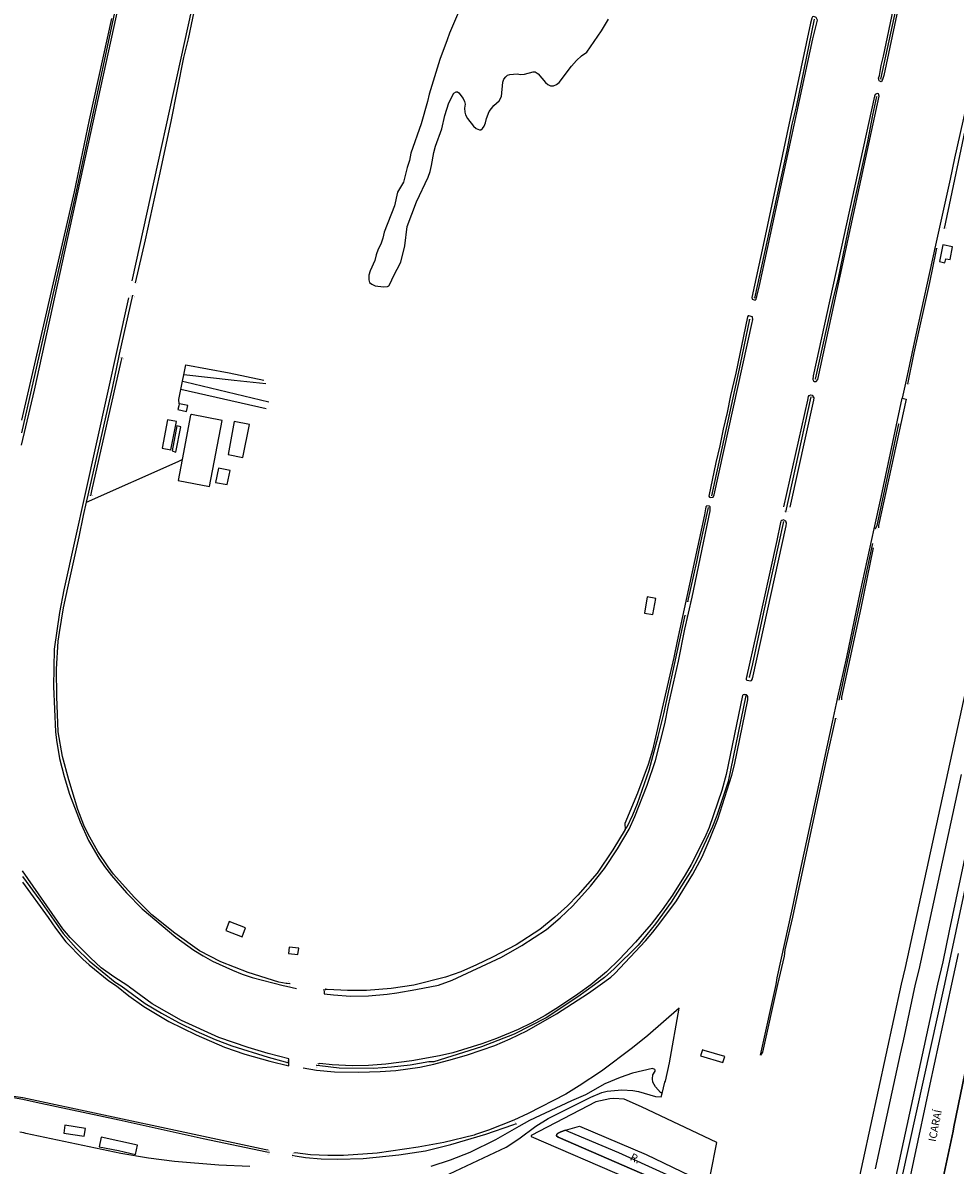
# Model space of a CAD drawing. Units: millimetres. Extents: x 175895 to 178313, y 1668726 to 1671506.
# Drawn here: x 176381 to 176684, y 1669778 to 1670149 of the extents above; entities that cross this region are included whole.
import ezdxf
from ezdxf.enums import TextEntityAlignment as Align

# ---------------------------------------------------------------- set-up
doc = ezdxf.new("R2010")
doc.units = ezdxf.units.MM
doc.header["$MEASUREMENT"] = 0
for name, color, linetype in [('IMAGEM', 7, 'Continuous'), ('V-BUEIRO', 5, 'Continuous'), ('V-CANTEIRO', 221, 'Continuous'), ('V-EDIFICACAO', 7, 'Continuous'), ('V-EIXO_DE_LOGRADOURO', 3, 'Continuous'), ('V-ESCADA', 253, 'Continuous'), ('V-LAGOA', 150, 'Continuous'), ('V-LOTE', 1, 'Continuous'), ('V-NOME_DOS_LOGRADOUROS', 7, 'Continuous'), ('V-QUADRA', 21, 'Continuous'), ('V-REFERENCIA', 6, 'Continuous'), ('V-VALETA', 173, 'Continuous')]:
    doc.layers.add(name, color=color, linetype=linetype)
picture_1 = doc.add_image_def('image1.jpg', size_in_pixel=(4028, 4631))

# ---------------------------------------------------------------- blocks, each defined once
blk = doc.blocks.new('305')
at = {"color": 0, "linetype": 'ByBlock', "lineweight": -2, "const_width": 0.05}
blk.add_lwpolyline([(0.73, 0.39, 0.60863), (-0.73, 0.38)], format="xyb", dxfattribs=at)

msp = doc.modelspace()

# ---------------------------------------------------------------- linework, layer by layer
at = {"layer": 'V-CANTEIRO'}
msp.add_lwpolyline([(176685.19, 1669846.52), (176682.96, 1669836.6), (176675.94, 1669804.12), (176665.38, 1669754.24), (176664.7, 1669753.38), (176663.74, 1669753.05), (176662.36, 1669753.23), (176662.3, 1669753.26), (176661.97, 1669753.43), (176661.2, 1669754.58), (176661.12, 1669755.28), (176665, 1669774.16), (176678.57, 1669836.61), (176680.26, 1669843.79), (176682.29, 1669853.89), (176692.78, 1669902.77)], dxfattribs=at)
at = {"layer": 'V-EDIFICACAO'}
for points in [[(176680.13, 1670076.91), (176679.1, 1670071.44), (176680.79, 1670071.09), (176681.11, 1670072.36), (176682.58, 1670072.15), (176683.36, 1670076.25), (176680.13, 1670076.91)], [(176432.02, 1670025.25), (176431.89, 1670024.6), (176431.64, 1670023.34), (176434.39, 1670022.72), (176434.84, 1670024.69), (176432.71, 1670025.11), (176432.02, 1670025.25)], [(176432.99, 1670007.1), (176431.71, 1670000.29), (176441.88, 1669998.36), (176445.97, 1670019.77), (176435.98, 1670021.78), (176435.7, 1670021.5)], [(176428.2, 1670020.06), (176426.45, 1670010.82), (176429.27, 1670010.23), (176431.12, 1670019.49), (176428.2, 1670020.06)], [(176429.76, 1670009.97), (176430.93, 1670009.56), (176432.6, 1670017.79), (176431.29, 1670018.08), (176429.76, 1670009.97)], [(176449.92, 1670019.45), (176447.92, 1670008.8), (176452.75, 1670007.81), (176454.92, 1670018.52), (176449.92, 1670019.45)], [(176444.75, 1670004.33), (176443.88, 1669999.64), (176447.65, 1669998.97), (176448.55, 1670003.54), (176444.75, 1670004.33)], [(176584.14, 1669962.48), (176583.21, 1669957.22), (176585.9, 1669956.69), (176586.93, 1669961.92), (176584.14, 1669962.48)], [(176448.31, 1669857), (176447.16, 1669854.06), (176452.44, 1669851.96), (176453.56, 1669854.91), (176448.31, 1669857)], [(176467.78, 1669848.62), (176467.59, 1669846.54), (176470.56, 1669846.18), (176470.87, 1669848.24), (176467.78, 1669848.62)]]:
    msp.add_lwpolyline(points, close=True, dxfattribs=at)
at = {"layer": 'V-EIXO_DE_LOGRADOURO'}
for points in [[(176695.34, 1669905.23), (176694.86, 1669902.97), (176688.08, 1669870.98), (176680.68, 1669836.62), (176662.3, 1669753.26)], [(176557.53, 1669789.08), (176558.57, 1669788.64), (176574.73, 1669781.85), (176603.8, 1669768.62), (176610.2, 1669765.46), (176640.4, 1669752.38), (176646.97, 1669749.86), (176653.16, 1669747.49), (176660.34, 1669744.36)]]:
    msp.add_lwpolyline(points, dxfattribs=at)
at = {"layer": 'V-ESCADA'}
for points in [[(176608.66, 1669811.16), (176609.29, 1669813.07), (176602.63, 1669815.05), (176602.63, 1669815.05), (176602.04, 1669815.23), (176601.42, 1669813.23), (176608.66, 1669811.16)], [(176394.55, 1669788.17), (176401.14, 1669787.2), (176401.59, 1669789.7), (176394.87, 1669790.77), (176394.87, 1669790.77), (176394.55, 1669788.17)], [(176406.06, 1669783.72), (176412.27, 1669782.49), (176417.88, 1669781.18), (176418.44, 1669784.27), (176406.64, 1669786.82), (176406.64, 1669786.82), (176406.06, 1669783.72)]]:
    msp.add_lwpolyline(points, close=True, dxfattribs=at)
at = {"layer": 'V-LAGOA'}
msp.add_lwpolyline([(176523.41, 1670154.02), (176519.85, 1670145.75), (176519.85, 1670145.75), (176519.16, 1670143.54), (176516.71, 1670137.14), (176513.22, 1670125.89), (176512.69, 1670123.45), (176510.68, 1670116.23), (176507.34, 1670106.71), (176506.88, 1670104.3), (176506.09, 1670102.02), (176504.87, 1670097.26), (176502.96, 1670094.07), (176501.98, 1670089.56), (176498.63, 1670081.03), (176498.17, 1670079.02), (176497.54, 1670077.16), (176496.64, 1670075.45), (176496, 1670073.65), (176495.58, 1670071.83), (176494.05, 1670068.43), (176493.69, 1670067.02), (176493.69, 1670065.56), (176493.91, 1670064.67), (176494.64, 1670064.12), (176495.71, 1670063.62), (176498.47, 1670063.26), (176499.67, 1670063.41), (176500.13, 1670063.62), (176500.13, 1670063.62), (176500.62, 1670064.31), (176501.68, 1670066.69), (176504.08, 1670071.29), (176505.4, 1670076.58), (176506.15, 1670082.85), (176509.19, 1670090.87), (176509.19, 1670090.87), (176512.95, 1670098.92), (176513.56, 1670100.74), (176514.05, 1670102.69), (176514.77, 1670106.97), (176515.32, 1670109), (176517.36, 1670114.63), (176518.39, 1670118.99), (176519.64, 1670123.1), (176521.27, 1670126.24), (176521.98, 1670126.61), (176521.98, 1670126.61), (176522.42, 1670126.61), (176522.87, 1670126.31), (176524.28, 1670124.42), (176524.71, 1670123.51), (176524.94, 1670122.58), (176524.77, 1670121.37), (176524.8, 1670120.08), (176525.05, 1670119.17), (176525.73, 1670118.01), (176527.67, 1670115.5), (176528.48, 1670114.7), (176529.6, 1670114.27), (176530.03, 1670114.32), (176530.58, 1670114.71), (176531.14, 1670115.48), (176531.57, 1670116.55), (176531.86, 1670118.02), (176532.71, 1670120.24), (176534.26, 1670122.15), (176535.95, 1670123.7), (176536.78, 1670125.09), (176537.22, 1670129.81), (176537.56, 1670130.78), (176538.12, 1670131.56), (176538.76, 1670132.07), (176539.45, 1670132.26), (176541.9, 1670132.48), (176542.95, 1670132.31), (176544.24, 1670132.37), (176547.08, 1670133.14), (176547.71, 1670133.14), (176548.72, 1670132.53), (176551.03, 1670129.67), (176551.82, 1670129.06), (176552.72, 1670128.59), (176553.61, 1670128.55), (176554.6, 1670128.98), (176555.49, 1670129.62), (176559.47, 1670135.02), (176561.08, 1670136.85), (176562.75, 1670138.32), (176564.52, 1670139.58), (176569.3, 1670146.52), (176571.57, 1670150.28)], dxfattribs=at)
at = {"layer": 'V-LOTE'}
for points in [[(176380.79, 1670011.78), (176385, 1670029.64), (176427.38, 1670223.17)], [(176660.17, 1670129.94), (176659.44, 1670130.18), (176659.26, 1670131.09), (176659.56, 1670131.92), (176660.11, 1670135.2), (176660.87, 1670138.18), (176664.42, 1670155.21), (176677.96, 1670219.27), (176678.78, 1670222.58), (176678.99, 1670222.88), (176679.84, 1670222.9), (176680.03, 1670222.37), (176679.57, 1670219.51), (176660.96, 1670131.98), (176660.5, 1670130.27), (176660.17, 1670129.94)], [(176702.16, 1670188.15), (176688.61, 1670125.77), (176683.97, 1670105.13), (176682.59, 1670098.25), (176677.84, 1670076.79), (176671.17, 1670046.65), (176668.23, 1670032.86), (176666.98, 1670027.03)], [(176416.78, 1670065.19), (176437.43, 1670159.37)], [(176409.99, 1670150.44), (176402.75, 1670117.59), (176397.92, 1670094.17), (176380.77, 1670019.96)], [(176621.78, 1670076.85), (176618.11, 1670059.77), (176618.23, 1670059.19), (176619.23, 1670058.92), (176619.51, 1670059.24), (176620.56, 1670063.71), (176637.94, 1670143.89), (176639.39, 1670149.98), (176639.06, 1670150.79), (176638.25, 1670151.18), (176637.87, 1670151.06), (176637.63, 1670150.62), (176637.18, 1670148.94), (176621.78, 1670076.85)], [(176651.15, 1670086.78), (176659.49, 1670125.26), (176659.23, 1670126), (176658.78, 1670126.12), (176658.16, 1670125.74), (176658, 1670125.18), (176638.03, 1670034.3), (176637.92, 1670033.16), (176638.16, 1670032.67), (176638.47, 1670032.45), (176639.05, 1670032.5), (176639.54, 1670033.09), (176651.15, 1670086.78)], [(176415.61, 1670059.73), (176394.52, 1669964.72), (176393.17, 1669957.35), (176391.43, 1669945.47), (176391.16, 1669933.31), (176391.85, 1669918.65), (176392.16, 1669915.87), (176393.16, 1669909.89), (176394.66, 1669904.04), (176396.43, 1669898.36), (176399.83, 1669889.32), (176402.57, 1669883.24), (176405.93, 1669877.54), (176407.77, 1669874.85), (176410.04, 1669871.85), (176414.86, 1669866.24), (176420.04, 1669861.04), (176430.93, 1669851.84), (176436.75, 1669847.68), (176439.77, 1669845.8), (176442.88, 1669844.03), (176449.3, 1669841.14), (176452.49, 1669839.87), (176455.76, 1669838.76), (176465.85, 1669836.16), (176466.91, 1669835.92), (176470.2, 1669835.16)], [(176618.18, 1670051.69), (176618.43, 1670052.55), (176618.32, 1670053.55), (176617.18, 1670053.86), (176616.88, 1670053.78), (176616.73, 1670053.45), (176612.89, 1670035.18), (176611.19, 1670027.9), (176610.11, 1670022.44), (176608.76, 1670016.96), (176607.72, 1670011.54), (176606.41, 1670006.13), (176604.12, 1669995.2), (176604.35, 1669994.86), (176604.66, 1669994.74), (176605.58, 1669994.87), (176605.88, 1669995.6), (176618.18, 1670051.69)], [(176433.52, 1670034.67), (176434.18, 1670037.95), (176448.31, 1670035.32), (176459.56, 1670032.86)], [(176432.57, 1670029.9), (176433.1, 1670032.58)], [(176433.1, 1670032.58), (176433.52, 1670034.67)], [(176433.1, 1670032.58), (176434.11, 1670032.34), (176461.2, 1670025.82)], [(176460.17, 1670031.77), (176449.86, 1670032.78), (176433.52, 1670034.67)], [(176432.02, 1670025.25), (176431.91, 1670026.6), (176432.57, 1670029.9)], [(176460.34, 1670023.59), (176432.57, 1670029.9)], [(176628.54, 1669991.79), (176636.34, 1670026.46), (176636.48, 1670027.59), (176636.69, 1670027.98), (176637.29, 1670028.2), (176637.69, 1670028.07), (176638.22, 1670027.19), (176638.12, 1670026.43), (176630.49, 1669991.6)], [(176620.88, 1669813.46), (176621.1, 1669814.46), (176625.96, 1669836.5), (176626.31, 1669838.69), (176631.34, 1669861.28), (176633.34, 1669871.16), (176644.33, 1669921.71), (176645.66, 1669927.82), (176645.75, 1669928.25), (176646.09, 1669929.82), (176648.93, 1669942.87), (176653.31, 1669963.79), (176657.88, 1669984.64), (176660.13, 1669994.93), (176666.98, 1670027.03)], [(176666.98, 1670027.03), (176668.23, 1670026.71), (176659.31, 1669985.64), (176659.3, 1669984.91)], [(176401.93, 1669993.22), (176431.7, 1670006.52), (176432.99, 1670007.1)], [(176479.06, 1669834.91), (176479.09, 1669833.91), (176479.1, 1669833.47), (176482.18, 1669833.07), (176487.69, 1669832.66), (176493.55, 1669832.78), (176499.64, 1669833.32), (176502.73, 1669833.75), (176508.93, 1669834.8), (176516.26, 1669836.27), (176520.74, 1669837.9), (176536.72, 1669845.32), (176543.38, 1669849.17), (176551.33, 1669854.38), (176555.82, 1669858.19), (176559.89, 1669862.03), (176565.68, 1669868.42), (176570.18, 1669874.19), (176574.47, 1669880.61), (176578.23, 1669887.01), (176580.07, 1669891.12), (176584.05, 1669901.22), (176586.76, 1669909.32), (176589.86, 1669921.23), (176591.06, 1669927.3), (176594.3, 1669941.57), (176596.3, 1669952.02), (176598.71, 1669962.37), (176604.61, 1669990.48), (176604.58, 1669991.69), (176604.25, 1669991.99), (176603.46, 1669992.07), (176603.18, 1669991.75), (176602.73, 1669989.15), (176593.79, 1669948.06), (176592.76, 1669942.78), (176585.83, 1669912.66), (176584.4, 1669908), (176580.97, 1669898.68), (176576.87, 1669888.81), (176576.99, 1669886.81)], [(176619.57, 1669950.91), (176616.3, 1669935.91), (176616.3, 1669935.59), (176616.51, 1669935.39), (176617.73, 1669935.21), (176618.04, 1669935.26), (176618.29, 1669935.78), (176629.22, 1669985.52), (176629.32, 1669986.44), (176629.12, 1669987.03), (176628.38, 1669987.52), (176627.82, 1669987.35), (176627.54, 1669987.08), (176627.39, 1669986.63), (176626.21, 1669980.75), (176619.57, 1669950.91)], [(176657.52, 1669978.4), (176653.48, 1669958.85), (176647.23, 1669929.82), (176647.22, 1669929.04)], [(176691.93, 1669962.59), (176693.86, 1669960.78), (176667.98, 1669841.95), (176666.66, 1669836.59), (176649.16, 1669756.2), (176615.61, 1669770.3), (176604.7, 1669774.73), (176606.75, 1669785.11), (176582.22, 1669796.7), (176576.66, 1669799.19), (176573.27, 1669799.36), (176571.99, 1669799.32), (176567.42, 1669798.38), (176546.42, 1669787.37), (176546.35, 1669787.08), (176608.54, 1669760.17)], [(176472.31, 1669809.4), (176476.63, 1669808.66), (176482.55, 1669808.1), (176490.36, 1669807.93), (176497.31, 1669808.14), (176502.39, 1669808.53), (176510.23, 1669809.59), (176514.8, 1669810.55), (176520.89, 1669812.15), (176525.69, 1669813.6), (176534.63, 1669816.67), (176539.62, 1669818.78), (176544.95, 1669821.41), (176554.65, 1669826.89), (176565.07, 1669833.68), (176568.79, 1669836.37), (176572.28, 1669838.84), (176573.55, 1669840.02), (176583.51, 1669850.63), (176585.91, 1669853.46), (176588.23, 1669856.36), (176593.61, 1669863.69), (176598.95, 1669872.32), (176601.96, 1669877.97), (176604.6, 1669884.01), (176607.04, 1669890.2), (176611.64, 1669904.5), (176612.47, 1669907.92), (176616.77, 1669929), (176616.83, 1669930.1), (176616.63, 1669930.45), (176616.35, 1669930.64), (176615.68, 1669930.73), (176615.25, 1669930.64), (176615.06, 1669930.37), (176609.73, 1669904.74), (176608.39, 1669899.51), (176604.2, 1669887.54), (176602.82, 1669884.24), (176598.4, 1669875.5), (176596.48, 1669872.13), (176592.28, 1669865.53), (176588.96, 1669860.7), (176585.39, 1669856.07), (176580.35, 1669850.25), (176575.13, 1669844.73), (176570.91, 1669840.58), (176565.79, 1669836.37), (176561.54, 1669833.31), (176555.29, 1669829.09), (176550.98, 1669826.38), (176546.64, 1669823.96), (176542.2, 1669821.85), (176535.18, 1669818.95), (176530.42, 1669817.21), (176520.93, 1669814.29), (176516.57, 1669813.31), (176507.63, 1669811.66), (176499.23, 1669810.53), (176493.51, 1669810.15), (176488.23, 1669810.02), (176481.71, 1669810.33), (176477.7, 1669810.8), (176477.11, 1669810.53)], [(176381.1, 1669869.72), (176389.46, 1669858.28), (176391.83, 1669854.75), (176395.24, 1669850.35), (176400.75, 1669844.68), (176402.74, 1669842.87), (176409.22, 1669837.69), (176411.69, 1669836.04), (176415.67, 1669832.83), (176420.56, 1669829.27), (176428.68, 1669824.45), (176437.55, 1669820.06), (176446.77, 1669816.12), (176453.33, 1669813.81), (176461.46, 1669811.5), (176467.67, 1669810.04), (176467.7, 1669812.36), (176460.89, 1669814.02), (176454.45, 1669815.95), (176444.86, 1669819.27), (176432.78, 1669824.78), (176423.23, 1669830.2), (176415.89, 1669835.55), (176415.3, 1669836.05), (176410.82, 1669838.94), (176406.66, 1669841.91), (176403.17, 1669845.14), (176396.65, 1669851.7), (176394.26, 1669854.56), (176381.09, 1669873.44)], [(176588.92, 1669801.07), (176589.81, 1669804.67), (176590.04, 1669805.08), (176591.39, 1669811), (176594.44, 1669828.79), (176584.35, 1669819.87), (176579.34, 1669815.84), (176569.23, 1669808.32), (176562.05, 1669803.52), (176557.65, 1669800.83), (176545.46, 1669794.56), (176540.81, 1669792.41), (176532.58, 1669789.1), (176528.29, 1669787.69), (176527.89, 1669787.44), (176517.99, 1669785.09), (176509.72, 1669783.56), (176496.41, 1669781.67), (176485.37, 1669780.83), (176480.34, 1669780.83), (176474.71, 1669781.06), (176469.75, 1669781.73), (176469.28, 1669781.64)], [(176460.92, 1669782.63), (176460.13, 1669782.7), (176381.24, 1669799.6), (176375.99, 1669800.37), (176326.21, 1669811.48), (176269.52, 1669823.64), (176269.35, 1669823.09)]]:
    msp.add_lwpolyline(points, dxfattribs=at)
at = {"layer": 'V-QUADRA'}
for points in [[(176658.28, 1669776.57), (176666.37, 1669813.88), (176667.43, 1669818.13), (176671.28, 1669836.59), (176672.53, 1669841.27), (176686.25, 1669904.75)], [(176688.11, 1669811.26), (176683.7, 1669790.15), (176683.53, 1669788.76), (176679.25, 1669769.06), (176678.9, 1669766.82), (176676.64, 1669757.08), (176676.56, 1669756.03), (176674.57, 1669747.2), (176674.49, 1669746.37), (176674.49, 1669746.37), (176674.45, 1669746), (176674.85, 1669744.13), (176675.34, 1669743.32), (176676.35, 1669742.34), (176676.38, 1669742.33), (176676.38, 1669742.33), (176678.86, 1669741.23), (176726.78, 1669722.33)], [(176726.78, 1669722.33), (176678.86, 1669741.23), (176676.38, 1669742.33), (176676.35, 1669742.34), (176675.34, 1669743.32), (176674.85, 1669744.13), (176674.45, 1669746), (176674.49, 1669746.37), (176674.49, 1669746.37), (176674.57, 1669747.2), (176676.56, 1669756.03), (176676.64, 1669757.08), (176678.9, 1669766.82), (176679.25, 1669769.06), (176683.53, 1669788.76), (176683.7, 1669790.15), (176688.11, 1669811.26)], [(176589.88, 1669771.81), (176555.18, 1669786.82), (176554.65, 1669787.29), (176554.73, 1669787.78), (176554.93, 1669788.08), (176555.99, 1669788.61), (176557.53, 1669789.08), (176562.07, 1669790.45), (176583.78, 1669781.26), (176606.49, 1669770.23)], [(176589.88, 1669771.81), (176555.18, 1669786.82), (176554.65, 1669787.29), (176554.73, 1669787.78), (176554.93, 1669788.08), (176555.99, 1669788.61), (176557.53, 1669789.08), (176555.99, 1669788.61), (176554.93, 1669788.08), (176554.73, 1669787.78), (176554.65, 1669787.29), (176555.18, 1669786.82), (176589.88, 1669771.81)]]:
    msp.add_lwpolyline(points, dxfattribs=at)
at = {"layer": 'V-REFERENCIA'}
for points in [[(176518.01, 1669774.05), (176538.3, 1669783.64), (176542.43, 1669786.26), (176547.93, 1669790.47), (176551.94, 1669792.92), (176565.82, 1669799.87), (176569.41, 1669801.34), (176571.09, 1669801.75), (176575.83, 1669802.28), (176579.43, 1669802.05), (176581.33, 1669801.66), (176586.79, 1669800.04), (176588.66, 1669799.95), (176588.92, 1669801.07), (176588.45, 1669801.38), (176586.78, 1669803.2), (176585.97, 1669804.69), (176585.78, 1669805.76), (176585.93, 1669807.08), (176586.7, 1669808.3), (176586.7, 1669808.6), (176586.59, 1669808.83), (176585.88, 1669809.17), (176579.32, 1669807.63), (176575.31, 1669806.25), (176570.32, 1669804.14), (176564.1, 1669800.62), (176559.55, 1669798.66), (176545.89, 1669792.26), (176542.44, 1669790.3), (176534.76, 1669785.95), (176526.46, 1669781.83), (176520.08, 1669779.42), (176513.82, 1669777.27)], [(176454.96, 1669777.35), (176444.87, 1669777.78), (176430.48, 1669778.97), (176422.08, 1669780.04), (176413.1, 1669781.51), (176382.23, 1669788.05), (176381.51, 1669788.2), (176380.23, 1669788.52)]]:
    msp.add_lwpolyline(points, dxfattribs=at)
at = {"layer": 'V-VALETA'}
for points in [[(176660.01, 1670130.76), (176665.42, 1670155.69), (176667.11, 1670164.45), (176676.44, 1670207.59), (176678.31, 1670217.86), (176679.57, 1670222.1)], [(176412.9, 1670161.06), (176398.33, 1670093.28), (176380.78, 1670015.78)], [(176417.81, 1670064.51), (176421.1, 1670078.53), (176425.68, 1670099.3), (176429.41, 1670117), (176433.57, 1670137.85), (176435.03, 1670143.85), (176437.92, 1670157.37), (176438.11, 1670158.31)], [(176619.07, 1670059.54), (176629.6, 1670107.53), (176631.17, 1670116.08), (176632.66, 1670121.81), (176638.45, 1670150.21)], [(176638.76, 1670033.19), (176644.77, 1670060.07), (176646.14, 1670065.63), (176650.18, 1670085.15), (176655.8, 1670110.51), (176657.42, 1670119.06), (176658.77, 1670125.17)], [(176688.51, 1670119.66), (176680.56, 1670082.19)], [(176678.08, 1670075.81), (176677.9, 1670074.79), (176675.84, 1670064.68), (176670.73, 1670041.84), (176668.7, 1670031.65)], [(176412.42, 1670040.27), (176412.65, 1670041.4), (176416.99, 1670060.52)], [(176605.06, 1669995.35), (176614.46, 1670038.11), (176617.47, 1670052.74)], [(176402.46, 1669995.55), (176410.51, 1670030.88), (176412.42, 1670040.27)], [(176403.35, 1669995.3), (176403.69, 1669996.9), (176413.19, 1670038.96), (176413.51, 1670040.23)], [(176629.19, 1669990.06), (176637.37, 1670027.54)], [(176665.81, 1670018.77), (176658.67, 1669985.64), (176658.23, 1669984.51)], [(176401.93, 1669993.22), (176402.46, 1669995.55)], [(176468.07, 1669836.73), (176467.11, 1669836.77), (176466.91, 1669836.78), (176466.79, 1669836.78), (176464.46, 1669837.26), (176454.44, 1669840.37), (176445.53, 1669843.83), (176438.58, 1669847.4), (176430.58, 1669853.2), (176423.14, 1669859.08), (176417.37, 1669864.81), (176410.68, 1669872.38), (176408.95, 1669874.74), (176405.59, 1669879.75), (176402.45, 1669885.38), (176401.06, 1669888.29), (176399.11, 1669893.39), (176396.14, 1669903), (176394.07, 1669910.53), (176392.71, 1669918.56), (176392.23, 1669930.04), (176392.18, 1669938.99), (176392.75, 1669948.11), (176393.18, 1669950.94), (176394.47, 1669958.94), (176395.82, 1669965.44), (176399.53, 1669981.95), (176400.96, 1669988.97), (176401.93, 1669993.22)], [(176597.34, 1669960.9), (176600.22, 1669973.85), (176601.16, 1669978.79), (176604.05, 1669991.48)], [(176617.38, 1669936.26), (176618.48, 1669940.66), (176622.01, 1669957.47), (176628.55, 1669986.93)], [(176657.35, 1669979.77), (176646.59, 1669929.82), (176646.38, 1669928.85)], [(176576.99, 1669886.81), (176577.56, 1669887.74), (176579.46, 1669891.58), (176580.93, 1669895.31), (176584.79, 1669906.13), (176587.7, 1669917.08), (176589.46, 1669924.46), (176596.48, 1669956.48)], [(176616.19, 1669930.4), (176610.37, 1669902.45), (176606.71, 1669891.45), (176605.28, 1669887.84), (176600.49, 1669877.32), (176598.63, 1669873.84), (176591.91, 1669863.25), (176586.75, 1669856.19), (176581.13, 1669849.21), (176573.41, 1669841.51), (176570.28, 1669838.78), (176566.97, 1669836.37), (176561.58, 1669832.46), (176551.32, 1669825.68), (176540.92, 1669820.33), (176530.3, 1669816.21), (176514.8, 1669811.31), (176513.19, 1669811.33), (176507.09, 1669810.29), (176501.06, 1669809.56), (176495.13, 1669809.2), (176484.02, 1669809.32), (176477.7, 1669809.98), (176476.6, 1669810.09)], [(176645.33, 1669923.04), (176642.33, 1669910.02), (176631.29, 1669858.38), (176628.81, 1669847.7), (176628.62, 1669845.66), (176626.47, 1669836.5), (176621.56, 1669814.46), (176620.88, 1669813.46)], [(176576.99, 1669886.81), (176572.94, 1669880.2), (176567.85, 1669872.66), (176561.58, 1669865.55), (176558.21, 1669862), (176554.12, 1669858.4), (176549.2, 1669854.39), (176541.48, 1669849.38), (176533.83, 1669845.32), (176528.68, 1669842.83), (176523.58, 1669840.62), (176518.56, 1669838.9), (176508.26, 1669836.25), (176500.86, 1669835.17), (176492.85, 1669834.53), (176486.76, 1669834.49), (176480.06, 1669834.85), (176479.42, 1669834.89)], [(176381.1, 1669871.56), (176386.7, 1669863.84), (176394.31, 1669853.04), (176398.53, 1669848.29), (176402.75, 1669844.2), (176411.18, 1669837.2), (176413.21, 1669836.05), (176420.96, 1669830.29), (176426.23, 1669827.13), (176431.83, 1669824.07), (176437.6, 1669821.25), (176443.73, 1669818.56), (176449.16, 1669816.57), (176460.93, 1669812.83), (176466.51, 1669811.33), (176467.3, 1669811.12)], [(176461.36, 1669781.82), (176460.53, 1669781.99), (176439.86, 1669786.32), (176412.5, 1669792.41), (176385.51, 1669798.12), (176381.25, 1669799.14), (176370.86, 1669800.94), (176345.38, 1669806.85), (176341.44, 1669807.35), (176334.91, 1669809.09), (176334.31, 1669809.09), (176317.2, 1669812.99), (176313.66, 1669813.45), (176307.75, 1669814.71), (176306.91, 1669815.14), (176290, 1669818.82), (176282.3, 1669819.99), (176278.91, 1669820.71), (176277.24, 1669821.34), (176269.35, 1669823.09)], [(176468.7, 1669781), (176469.75, 1669780.82), (176473.09, 1669780.26), (176478.19, 1669779.78), (176483.47, 1669779.64), (176491.84, 1669779.87), (176503.36, 1669781.15), (176512.09, 1669782.44), (176520.31, 1669784.47), (176531.69, 1669787.82), (176540.44, 1669790.87), (176541.59, 1669791.31)]]:
    msp.add_lwpolyline(points, dxfattribs=at)

# ---------------------------------------------------------------- block references
at = {"layer": 'V-BUEIRO'}
for p, xscale, yscale, zscale, rotation in [((176660.18, 1670131.56), 0.999997950158935, 0.999997950158935, 0.999997950158935, 165.1920388836678), ((176658.59, 1670124.37), 1.000000089562968, 1.000000089562968, 1.000000089562968, 348.2771386536332), ((176680.73, 1670082.97), 0.999999504733356, 0.999999504733356, 0.999999504733356, 170.2725475639426), ((176677.94, 1670075.01), 1.000000247552882, 1.000000247552882, 1.000000247552882, 347.3472535003875), ((176417.99, 1670065.29), 0.9999968052384379, 0.9999968052384379, 0.9999968052384379, 167.546386828585), ((176416.8, 1670059.67), 0.9999966141254921, 0.9999966141254921, 0.9999966141254921, 344.8302241924006), ((176619.24, 1670060.32), 0.9999987473741079, 0.9999987473741079, 0.9999987473741079, 169.3610897745561), ((176617.31, 1670051.95), 0.999997950158935, 0.999997950158935, 0.999997950158935, 351.8247877738406), ((176413.3, 1670039.4), 0.9999966141254921, 0.9999966141254921, 0.9999966141254921, 342.6973199384839), ((176638.94, 1670033.98), 0.9999966141254921, 0.9999966141254921, 0.9999966141254921, 168.2147956223364), ((176668.86, 1670032.44), 0.999998301267624, 0.999998301267624, 0.999998301267624, 167.8021010849317), ((176637.2, 1670026.75), 0.9999987473741079, 0.9999987473741079, 0.9999987473741079, 347.5397974839622), ((176665.64, 1670017.98), 0.999998301267624, 0.999998301267624, 0.999998301267624, 347.2065729756874), ((176403.51, 1669996.08), 0.9999968052384379, 0.9999968052384379, 0.9999968052384379, 167.2224157137821), ((176605.24, 1669996.18), 0.999999671537929, 0.999999671537929, 0.999999671537929, 167.2058364930596), ((176603.87, 1669990.68), 1.000000048244026, 1.000000048244026, 1.000000048244026, 346.8366748773872), ((176628.37, 1669986.14), 1.000000048244026, 1.000000048244026, 1.000000048244026, 347.7024518526665), ((176629.36, 1669990.86), 0.999998028828802, 0.999998028828802, 0.999998028828802, 166.8361794940824), ((176658.52, 1669985.25), 0.999998301267624, 0.999998301267624, 0.999998301267624, 160.5279391307641), ((176657.18, 1669978.96), 0.999998301267624, 0.999998301267624, 0.999998301267624, 350.2631085424003), ((176597.52, 1669961.7), 0.999998028828802, 0.999998028828802, 0.999998028828802, 165.826313454696), ((176596.31, 1669955.69), 0.9999963047039391, 0.9999963047039391, 0.9999963047039391, 346.3741440928084), ((176617.58, 1669937.05), 0.999996704298888, 0.999996704298888, 0.999996704298888, 164.1097393372215), ((176616.02, 1669929.59), 0.9999963681408399, 0.9999963681408399, 0.9999963681408399, 347.646309666647), ((176645.16, 1669922.25), 0.9999996254701621, 0.9999996254701621, 0.9999996254701621, 348.564646835753), ((176467.24, 1669836.76), 0.9999995472449429, 0.9999995472449429, 0.9999995472449429, 289.5663696638847), ((176480.25, 1669834.84), 0.999997187616009, 0.999997187616009, 0.999997187616009, 88.54622415787567), ((176466.49, 1669811.34), 0.9999996141510871, 0.9999996141510871, 0.9999996141510871, 251.8738253391393), ((176477.37, 1669810.01), 0.9999970659898589, 0.9999970659898589, 0.9999970659898589, 85.6640825087141), ((176540.82, 1669791.01), 0.9999974394551658, 0.9999974394551658, 0.9999974394551658, 287.746469000359), ((176460.54, 1669781.99), 0.999998290794213, 0.999998290794213, 0.999998290794213, 257.114002538842), ((176469.52, 1669780.84), 0.999999906278591, 0.999999906278591, 0.999999906278591, 81.64582040068751)]:
    msp.add_blockref('305', p, dxfattribs=dict(at, xscale=xscale, yscale=yscale, zscale=zscale, rotation=rotation))

# ---------------------------------------------------------------- texts
at = {"layer": 'V-NOME_DOS_LOGRADOUROS'}
for s, rotation, p in [('ICARAÍ', 79, (176678.64, 1669785.05)), ('R.', 334, (176577.97, 1669778.82))]:
    msp.add_text(s, height=2.5, rotation=rotation, dxfattribs=at).set_placement(p, align=Align.BOTTOM_LEFT)

# ---------------------------------------------------------------- referenced raster images: frames only (the image files are external)
at = {"layer": 'IMAGEM'}
image = msp.add_image(picture_1, insert=(175895.21, 1668726.37), size_in_units=(2417.69, 2779.62), dxfattribs=at)
image.dxf.flags = 7

doc.saveas('drawing.dxf')
